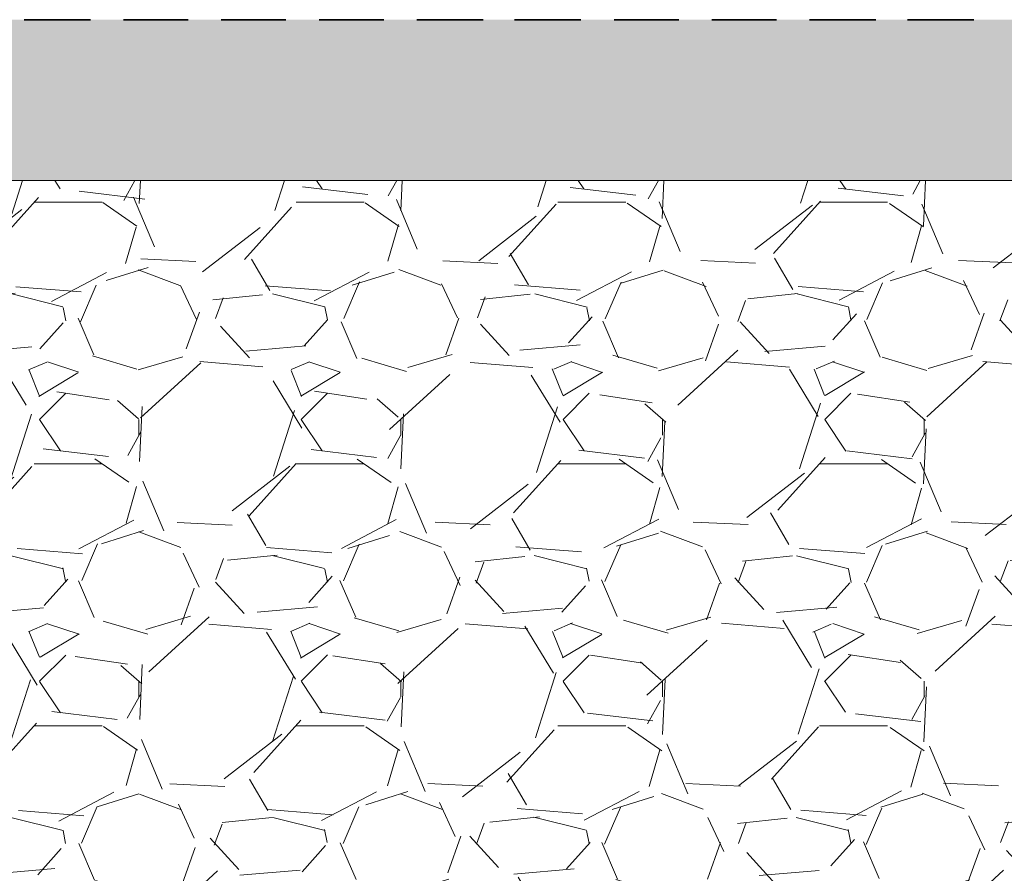
# Model space of a CAD drawing. Units: inches. Extents: x -486.8 to -436.2, y 773.4 to 784.9.
# Drawn here: x -443.2 to -442.3, y 778.9 to 779.7 of the extents above; entities that cross this region are included whole.
import ezdxf

# ---------------------------------------------------------------- set-up
doc = ezdxf.new("R2010")
doc.units = ezdxf.units.IN
doc.header["$LTSCALE"] = 0.5
doc.header["$MEASUREMENT"] = 0
doc.layers.add('ID-0detail', color=226, linetype='CONTINUOUS', lineweight=5)

msp = doc.modelspace()

# ---------------------------------------------------------------- hatches: boundary and pattern name
at = {"layer": 'ID-0detail', "lineweight": 18}
h = msp.add_hatch(dxfattribs=at)
h.set_pattern_fill('GRAVEL', color=256, scale=0.1)
h.set_pattern_definition([(228.012787504, (-1.908049120401702, -0.01125911302042368), (-0.8000000000000063, -0.9000000000000004), [0.0134536, -1.33190880470737]), (184.969740728, (-1.917049120401702, -0.02125911302042366), (1.199999999999998, 0.1000000000000035), [0.0230868, -2.285592476123]), (132.510447078, (-1.940049120401702, -0.02325911302042366), (1.000000000000012, -1.099999999999987), [0.0162788, -1.61160325960997]), (267.273689006, (-1.979049120401702, -0.04825911302042368), (0.1000000000000024, 2.000000000000002), [0.02102379999999998, -2.081355804162898]), (292.833654178, (-1.980049120401702, -0.06925911302042365), (-0.4999999999999989, 1.200000000000003), [0.02061549999999998, -2.040937312808828]), (357.273689006, (-1.972049120401702, -0.08825911302042366), (-2.000000000000002, 0.1000000000000026), [0.02102379999999998, -2.081355804162898]), (37.6942404667, (-1.951049120401702, -0.08925911302042366), (-1.3, -0.9999999999999973), [0.0278029, -2.7524848548916]), (72.2553283749, (-1.929049120401702, -0.07225911302042365), (0.7000000000000028, 2.200000000000001), [0.02624879999999999, -2.598632149681337]), (121.429565615, (-1.921049120401702, -0.04725911302042368), (-0.800000000000002, 1.299999999999999), [0.021095, -2.0884073109729]), (175.236358309, (-1.932049120401702, -0.02925911302042367), (1.099999999999999, -0.1000000000000038), [0.0240832, -1.18007625787923]), (222.397437798, (-1.956049120401702, -0.02725911302042366), (-1.199999999999996, -1.099999999999997), [0.0311448, -3.08333750047949]), (138.814074834, (-1.880049120401702, -0.04925911302042368), (-0.7000000000000033, 0.6000000000000001), [0.01063009999999999, -1.052384481273469]), (171.46923439, (-1.888049120401702, -0.04225911302042368), (1.3, -0.1999999999999995), [0.0202237, -2.0021511416157]), (225, (-1.908049120401702, -0.03925911302042367), (-1.110223024625157e-17, -0.0999999999999933), [0.0141421, -0.12727925623731]), (203.198590514, (-1.915049120401702, -0.02725911302042366), (0.4999999999999989, 0.1999999999999975), [0.007615800000000001, -0.75396151058639]), (291.801409486, (-1.922049120401702, -0.03025911302042367), (-0.09999999999996839, 0.3000000000000103), [0.0107703, -0.52774618071345]), (30.96375653209999, (-1.918049120401702, -0.04025911302042368), (0.3000000000000054, 0.199999999999998), [0.0174929, -0.56560228948453]), (161.565051177, (-1.903049120401702, -0.03125911302042367), (0.2000000000000012, -0.09999999999999767), [0.01264909999999999, -0.3035786660168397]), (16.389540334, (-1.980049120401702, -0.03025911302042367), (0.9999999999999967, 0.3000000000000044), [0.01772, -1.75428451466694]), (70.3461759419, (-1.963049120401702, -0.02525911302042366), (-0.400000000000122, -1.10000000000034), [0.0148661, -1.4717407747319]), (293.198590514, (-1.903049120401702, -0.01125911302042368), (-0.1999999999999971, 0.4999999999999991), [0.0152315, -0.74634581058639]), (343.610459666, (-1.897049120401702, -0.02525911302042366), (-0.9999999999999967, 0.3000000000000044), [0.01771999999999998, -1.754284514666899]), (339.44395478, (-1.980049120401702, -0.09225911302042367), (-0.5000000000000037, 0.2000000000000025), [0.01708799999999999, -0.8373123745317494]), (294.775140569, (-1.964049120401702, -0.09825911302042367), (-0.5000000000000006, 1.1), [0.0143178, -1.4174643063276]), (66.8014094864, (-1.902049120401702, -0.1112591130204237), (0.1999999999999981, 0.499999999999997), [0.0152315, -0.74634581058639]), (17.3540246363, (-1.896049120401702, -0.09725911302042367), (-1.299999999999998, -0.3999999999999963), [0.0167631, -1.659542361424]), (69.44395478040002, (-1.951049120401702, -0.1112591130204237), (-0.2000000000000007, -0.4999999999999955), [0.008543999999999993, -0.8458563745317494]), (101.309932474, (-1.908049120401702, -0.1112591130204237), (-0.09999999999999638, 0.4000000000000012), [0.005099, -0.50480295135928]), (165.963756532, (-1.909049120401702, -0.1062591130204237), (0.2999999999999959, -0.1000000000000001), [0.0206155, -0.3916950625617701]), (186.009005957, (-1.929049120401702, -0.1012591130204237), (1.000000000000005, 0.09999999999999831), [0.019105, -1.89139231745428]), (303.690067526, (-1.918049120401702, -0.04925911302042368), (-0.09999999999999873, 0.1999999999999986), [0.01442219999999999, -0.3461329275463997]), (353.157226587, (-1.910049120401702, -0.06125911302042369), (1.700000000000002, -0.2000000000000053), [0.0251794, -2.49275626240283]), (60.9453959009, (-1.885049120401702, -0.0642591130204237), (-0.3999999999999976, -0.6999999999999977), [0.0102956, -1.0192674140987]), (90, (-1.880049120401702, -0.05525911302042369), (-0.09999999999999999, 0.1), [0.006, -0.094]), (120.256437164, (-1.931049120401702, -0.09825911302042367), (0.4000000000000009, -0.7000000000000008), [0.0138924, -1.37535199894498]), (48.01278750420001, (-1.938049120401702, -0.08625911302042366), (0.8, 0.8999999999999976), [0.0269072, -1.31845520470737]), (0, (-1.920049120401702, -0.06625911302042364), (0.1, 0.1), [0.026, -0.074]), (325.3048464690001, (-1.894049120401702, -0.06625911302042364), (1.000000000000014, -0.6999999999999825), [0.01581139999999998, -1.565327430084199]), (254.054604099, (-1.881049120401702, -0.07525911302042365), (-0.1000000000000038, -0.4000000000000005), [0.0145602, -0.71345078892805]), (207.645975364, (-1.885049120401702, -0.08925911302042366), (-1.899999999999995, -1.000000000000005), [0.0237065, -2.34694741822594]), (175.42607874, (-1.906049120401702, -0.1002591130204237), (-1.299999999999995, 0.1000000000000001), [0.0250799, -2.48290734079689])])
h.paths.add_polyline_path([(-443.8906975323521, 779.6770618518512), (-443.8906975323521, 779.5235671294382), (-441.2065945168459, 779.5235671294381), (-441.2065945168459, 779.6770618518512)])
h = msp.add_hatch(dxfattribs=at)
h.set_pattern_fill('GRAVEL', color=256, scale=0.25)
h.set_pattern_definition([(228.012787504, (8.814059573035927, 0.1387408869795763), (-2.000000000000016, -2.250000000000001), [0.033634, -3.329772011768425]), (184.969740728, (8.791559573035927, 0.1137408869795763), (2.999999999999994, 0.2500000000000088), [0.057717, -5.713981190307499]), (132.510447078, (8.734059573035927, 0.1087408869795763), (2.500000000000029, -2.749999999999966), [0.040697, -4.029008149024925]), (267.273689006, (8.636559573035926, 0.04624088697957632), (0.2500000000000061, 5.000000000000004), [0.05255949999999995, -5.203389510407244]), (292.833654178, (8.634059573035927, -0.006259113020423701), (-1.249999999999997, 3.000000000000007), [0.05153874999999995, -5.102343282022069]), (357.273689006, (8.654059573035926, -0.05375911302042369), (-5.000000000000004, 0.2500000000000064), [0.05255949999999995, -5.203389510407244]), (37.6942404667, (8.706559573035927, -0.05625911302042369), (-3.25, -2.499999999999993), [0.06950724999999999, -6.881212137229]), (72.2553283749, (8.761559573035926, -0.01375911302042368), (1.750000000000007, 5.500000000000001), [0.0656219999999999, -6.496580374203343]), (121.429565615, (8.781559573035928, 0.04874088697957632), (-2.000000000000005, 3.249999999999997), [0.0527375, -5.22101827743225]), (175.236358309, (8.754059573035926, 0.09374088697957628), (2.749999999999996, -0.2500000000000095), [0.060208, -2.950190644698075]), (222.397437798, (8.694059573035927, 0.09874088697957628), (-2.999999999999991, -2.749999999999993), [0.077862, -7.708343751198725]), (138.814074834, (8.884059573035927, 0.04374088697957632), (-1.750000000000008, 1.5), [0.02657524999999997, -2.630961203183672]), (171.46923439, (8.864059573035927, 0.0612408869795763), (3.25, -0.4999999999999988), [0.05055925, -5.00537785403925]), (225, (8.814059573035927, 0.06874088697957631), (-2.775557561562891e-17, -0.2499999999999832), [0.03535525, -0.318198140593275]), (203.198590514, (8.796559573035927, 0.09874088697957628), (1.249999999999997, 0.4999999999999938), [0.0190395, -1.884903776465975]), (291.801409486, (8.779059573035926, 0.09124088697957633), (-0.249999999999921, 0.7500000000000256), [0.02692575, -1.319365451783625]), (30.96375653209999, (8.789059573035926, 0.06624088697957631), (0.7500000000000133, 0.4999999999999949), [0.04373225, -1.414005723711325]), (161.565051177, (8.826559573035928, 0.08874088697957633), (0.5000000000000029, -0.2499999999999942), [0.03162274999999996, -0.7589466650420992]), (16.389540334, (8.634059573035927, 0.09124088697957633), (2.499999999999992, 0.750000000000011), [0.0443, -4.38571128666735]), (70.3461759419, (8.676559573035927, 0.1037408869795763), (-1.000000000000305, -2.750000000000849), [0.03716525, -3.67935193682975]), (293.198590514, (8.826559573035928, 0.1387408869795763), (-0.4999999999999926, 1.249999999999998), [0.03807875, -1.865864526465975]), (343.610459666, (8.841559573035926, 0.1037408869795763), (-2.499999999999992, 0.7500000000000109), [0.04429999999999995, -4.385711286667243]), (339.44395478, (8.634059573035927, -0.0637591130204237), (-1.250000000000009, 0.5000000000000061), [0.04271999999999995, -2.093280936329372]), (294.775140569, (8.674059573035926, -0.07875911302042371), (-1.250000000000001, 2.75), [0.0357945, -3.543660765819]), (66.8014094864, (8.829059573035927, -0.1112591130204237), (0.4999999999999953, 1.249999999999992), [0.03807875, -1.865864526465975]), (17.3540246363, (8.844059573035928, -0.07625911302042365), (-3.249999999999994, -0.9999999999999907), [0.04190775, -4.14885590356]), (69.44395478040002, (8.706559573035927, -0.1112591130204237), (-0.5000000000000018, -1.249999999999989), [0.02135999999999998, -2.114640936329372]), (101.309932474, (8.814059573035927, -0.1112591130204237), (-0.249999999999991, 1.000000000000003), [0.0127475, -1.2620073783982]), (165.963756532, (8.811559573035927, -0.09875911302042367), (0.7499999999999897, -0.2500000000000003), [0.05153875, -0.9792376564044251]), (186.009005957, (8.761559573035926, -0.08625911302042366), (2.500000000000012, 0.2499999999999958), [0.0477625, -4.728480793635701]), (303.690067526, (8.789059573035926, 0.04374088697957632), (-0.2499999999999968, 0.4999999999999964), [0.03605549999999995, -0.8653323188659993]), (353.157226587, (8.809059573035928, 0.01374088697957632), (4.250000000000004, -0.5000000000000132), [0.0629485, -6.231890656007075]), (60.9453959009, (8.871559573035928, 0.00624088697957631), (-0.9999999999999939, -1.749999999999994), [0.025739, -2.54816853524675]), (90, (8.884059573035927, 0.02874088697957633), (-0.25, 0.25), [0.015, -0.235]), (120.256437164, (8.756559573035927, -0.07875911302042371), (1.000000000000002, -1.750000000000002), [0.034731, -3.43837999736245]), (48.01278750420001, (8.739059573035927, -0.04875911302042368), (2, 2.249999999999994), [0.067268, -3.296138011768424]), (0, (8.784059573035927, 0.001240886979576306), (0.25, 0.25), [0.065, -0.185]), (325.3048464690001, (8.849059573035927, 0.001240886979576306), (2.500000000000035, -1.749999999999956), [0.03952849999999995, -3.913318575210497]), (254.054604099, (8.881559573035927, -0.02125911302042369), (-0.2500000000000094, -1.000000000000001), [0.0364005, -1.783626972320125]), (207.645975364, (8.871559573035928, -0.05625911302042369), (-4.749999999999988, -2.500000000000012), [0.05926625, -5.867368545564849]), (175.42607874, (8.819059573035927, -0.08375911302042371), (-3.249999999999988, 0.2500000000000003), [0.06269975, -6.207268351992225])])
h.paths.add_polyline_path([(-443.8906975323521, 779.5235671294382), (-443.8906975323521, 778.0557014794759), (-441.206594516624, 778.0557014794758), (-441.2065945168459, 779.5235671294381)])

# ---------------------------------------------------------------- linework, layer by layer
at = {"layer": 'ID-0detail'}
msp.add_line((-441.2065945168459, 779.5235671294381), (-443.8906975323521, 779.5235671294382), dxfattribs=at)
at = {"layer": 'ID-0detail', "lineweight": 35}
for points in [[(-443.2240695356033, 779.6770618518512), (-443.1607112523578, 779.6770618518512)], [(-443.129032110735, 779.6770618518512), (-443.0673411507328, 779.6770618518512)], [(-443.03566200911, 779.6770618518512), (-442.9739710491078, 779.6770618518512)], [(-442.942291907485, 779.6770618518512), (-442.8806009474828, 779.6770618518512)], [(-442.8489079114997, 779.6770618518512), (-442.7855496282542, 779.6770618518512)], [(-442.755551704235, 779.6770618518512), (-442.6921934209895, 779.6770618518512)], [(-442.6605003850064, 779.6770618518512), (-442.5988094250042, 779.6770618518512)], [(-442.5671441777417, 779.6770618518512), (-442.5054532177396, 779.6770618518512)], [(-442.4737601817564, 779.6770618518512), (-442.4104018985109, 779.6770618518512)], [(-442.3804039744918, 779.6770618518512), (-442.3170456912463, 779.6770618518512)]]:
    msp.add_lwpolyline(points, dxfattribs=at)

doc.saveas('drawing.dxf')
